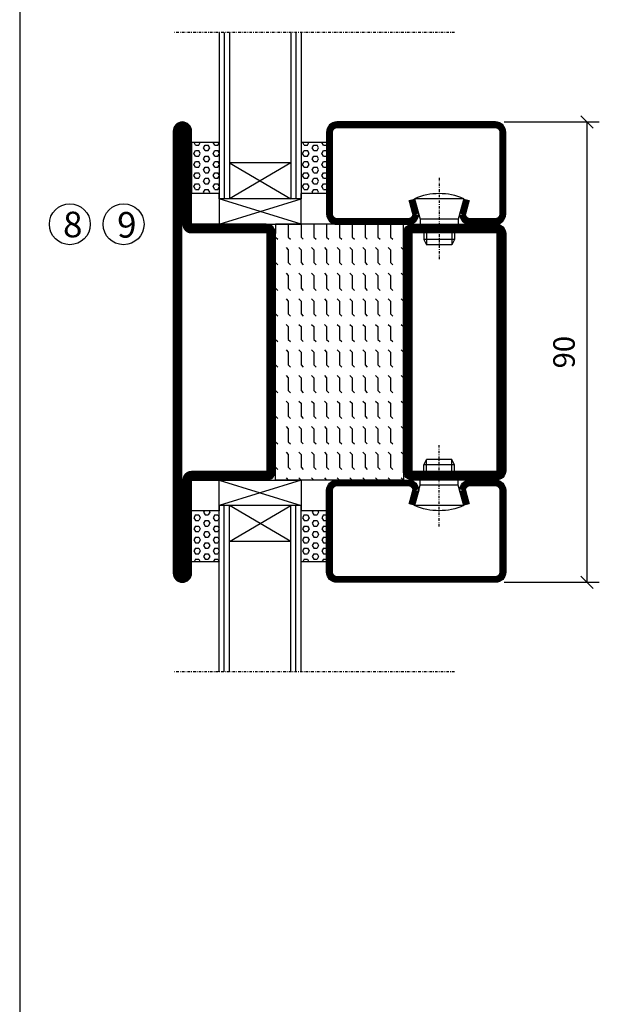
# Model space of a CAD drawing. Extents: x 0 to 1050, y 0 to 742.
# Drawn here: x 25 to 138, y 358 to 550 of the extents above; entities that cross this region are included whole.
import ezdxf

# ---------------------------------------------------------------- set-up
doc = ezdxf.new("R2010")
doc.units = 0
doc.linetypes.add('DASHDOT', pattern=[1, 0.5, -0.25, 0, -0.25])
doc.layers.get('0').update_dxf_attribs({"linetype": 'CONTINUOUS'})
doc.layers.get('DEFPOINTS').update_dxf_attribs({"linetype": 'CONTINUOUS'})
for name, color, linetype in [('CENTRUM', 3, 'DASHDOT'), ('FRAME050', 6, 'CONTINUOUS'), ('GLAS_MED_FOGNING', 2, 'CONTINUOUS'), ('SPKONTUR', 7, 'CONTINUOUS'), ('STALPROFIL', 1, 'CONTINUOUS')]:
    doc.layers.add(name, color=color, linetype=linetype)
doc.styles.add('ROMANS', font='romans', dxfattribs={"width": 0.8})
doc.dimstyles.new('ROMANS', dxfattribs={"dimscale": 1.2, "dimtxt": 3.5, "dimasz": 2, "dimexe": 2, "dimexo": 1, "dimgap": 2, "dimtad": 1, "dimdsep": 46, "dimtxsty": 'ROMANS', "dimblk1": 'OBLIQUE', "dimblk2": 'OBLIQUE', "dimsah": 1, "dimcen": 2.5, "dimclrd": 2, "dimclre": 2, "dimclrt": 6, "dimadec": 0, "dimazin": 0, "dimtfac": 1, "dimtmove": 2, "dimatfit": 3, "dimfxl": 0, "dimtolj": 1, "dimarcsym": 0})

# ---------------------------------------------------------------- blocks, each defined once
blk = doc.blocks.new('*X66')
at = {"color": 0}
for p, q in [((-437.5, 295), (-437.5, 295)), ((-435.44, 294.56), (-435, 295)), ((-432.5, 295), (-432.5, 295)), ((-430.44, 294.56), (-430, 295)), ((-427.5, 295), (-427.5, 295)), ((-425.44, 294.56), (-425, 295)), ((-422.5, 295), (-422.5, 295)), ((-420.44, 294.56), (-420, 295)), ((-417.5, 295), (-417.5, 295)), ((-415.44, 294.56), (-415, 295)), ((-412.5, 295), (-412.5, 295)), ((-410.44, 294.56), (-410, 295)), ((-407.5, 295), (-407.5, 295)), ((-405.44, 294.56), (-405, 295)), ((-402.5, 295), (-402.5, 295)), ((-400.44, 294.56), (-400, 295)), ((-397.5, 295), (-397.5, 295)), ((-395.44, 294.56), (-395, 295)), ((-392.5, 295), (-392.5, 295)), ((-390.44, 294.56), (-390, 295)), ((-437.5, 292.5), (-437.06, 292.94)), ((-432.5, 292.5), (-432.06, 292.94)), ((-427.5, 292.5), (-427.06, 292.94)), ((-422.5, 292.5), (-422.06, 292.94)), ((-417.5, 292.5), (-417.06, 292.94)), ((-412.5, 292.5), (-412.06, 292.94)), ((-407.5, 292.5), (-407.06, 292.94)), ((-402.5, 292.5), (-402.06, 292.94)), ((-397.5, 292.5), (-397.06, 292.94)), ((-392.5, 292.5), (-392.06, 292.94)), ((-440, 292.5), (-437.5, 292.5)), ((-435.44, 292.06), (-435, 292.5)), ((-435, 292.5), (-432.5, 292.5)), ((-430.44, 292.06), (-430, 292.5)), ((-430, 292.5), (-427.5, 292.5)), ((-425.44, 292.06), (-425, 292.5)), ((-425, 292.5), (-422.5, 292.5)), ((-420.44, 292.06), (-420, 292.5)), ((-420, 292.5), (-417.5, 292.5)), ((-415.44, 292.06), (-415, 292.5)), ((-415, 292.5), (-412.5, 292.5)), ((-410.44, 292.06), (-410, 292.5)), ((-410, 292.5), (-407.5, 292.5)), ((-405.44, 292.06), (-405, 292.5)), ((-405, 292.5), (-402.5, 292.5)), ((-400.44, 292.06), (-400, 292.5)), ((-400, 292.5), (-397.5, 292.5)), ((-395.44, 292.06), (-395, 292.5)), ((-395, 292.5), (-392.5, 292.5)), ((-390.44, 292.06), (-390, 292.5)), ((-440, 290), (-437.5, 290)), ((-437.5, 290), (-437.06, 290.44)), ((-435.44, 289.56), (-435, 290)), ((-435, 290), (-432.5, 290)), ((-432.5, 290), (-432.06, 290.44)), ((-430.44, 289.56), (-430, 290)), ((-430, 290), (-427.5, 290)), ((-427.5, 290), (-427.06, 290.44)), ((-425.44, 289.56), (-425, 290)), ((-425, 290), (-422.5, 290)), ((-422.5, 290), (-422.06, 290.44)), ((-420.44, 289.56), (-420, 290)), ((-420, 290), (-417.5, 290)), ((-417.5, 290), (-417.06, 290.44)), ((-415.44, 289.56), (-415, 290)), ((-415, 290), (-412.5, 290)), ((-412.5, 290), (-412.06, 290.44)), ((-410.44, 289.56), (-410, 290)), ((-410, 290), (-407.5, 290)), ((-407.5, 290), (-407.06, 290.44)), ((-405.44, 289.56), (-405, 290)), ((-405, 290), (-402.5, 290)), ((-402.5, 290), (-402.06, 290.44)), ((-400.44, 289.56), (-400, 290)), ((-400, 290), (-397.5, 290)), ((-397.5, 290), (-397.06, 290.44)), ((-395.44, 289.56), (-395, 290)), ((-395, 290), (-392.5, 290)), ((-392.5, 290), (-392.06, 290.44)), ((-390.44, 289.56), (-390, 290)), ((-440, 287.5), (-437.5, 287.5)), ((-437.5, 287.5), (-437.06, 287.94)), ((-435.44, 287.06), (-435, 287.5)), ((-435, 287.5), (-432.5, 287.5)), ((-432.5, 287.5), (-432.06, 287.94)), ((-430.44, 287.06), (-430, 287.5)), ((-430, 287.5), (-427.5, 287.5)), ((-427.5, 287.5), (-427.06, 287.94)), ((-425.44, 287.06), (-425, 287.5)), ((-425, 287.5), (-422.5, 287.5)), ((-422.5, 287.5), (-422.06, 287.94)), ((-420.44, 287.06), (-420, 287.5)), ((-420, 287.5), (-417.5, 287.5)), ((-417.5, 287.5), (-417.06, 287.94)), ((-415.44, 287.06), (-415, 287.5)), ((-415, 287.5), (-412.5, 287.5)), ((-412.5, 287.5), (-412.06, 287.94)), ((-410.44, 287.06), (-410, 287.5)), ((-410, 287.5), (-407.5, 287.5)), ((-407.5, 287.5), (-407.06, 287.94)), ((-405.44, 287.06), (-405, 287.5)), ((-405, 287.5), (-402.5, 287.5)), ((-402.5, 287.5), (-402.06, 287.94)), ((-400.44, 287.06), (-400, 287.5)), ((-400, 287.5), (-397.5, 287.5)), ((-397.5, 287.5), (-397.06, 287.94)), ((-395.44, 287.06), (-395, 287.5)), ((-395, 287.5), (-392.5, 287.5)), ((-392.5, 287.5), (-392.06, 287.94)), ((-390.44, 287.06), (-390, 287.5)), ((-440, 285), (-437.5, 285)), ((-437.5, 285), (-437.06, 285.44)), ((-435.44, 284.56), (-435, 285)), ((-435, 285), (-432.5, 285)), ((-432.5, 285), (-432.06, 285.44)), ((-430.44, 284.56), (-430, 285)), ((-430, 285), (-427.5, 285)), ((-427.5, 285), (-427.06, 285.44)), ((-425.44, 284.56), (-425, 285)), ((-425, 285), (-422.5, 285)), ((-422.5, 285), (-422.06, 285.44)), ((-420.44, 284.56), (-420, 285)), ((-420, 285), (-417.5, 285)), ((-417.5, 285), (-417.06, 285.44)), ((-415.44, 284.56), (-415, 285)), ((-415, 285), (-412.5, 285)), ((-412.5, 285), (-412.06, 285.44)), ((-410.44, 284.56), (-410, 285)), ((-410, 285), (-407.5, 285)), ((-407.5, 285), (-407.06, 285.44)), ((-405.44, 284.56), (-405, 285)), ((-405, 285), (-402.5, 285)), ((-402.5, 285), (-402.06, 285.44)), ((-400.44, 284.56), (-400, 285)), ((-400, 285), (-397.5, 285)), ((-397.5, 285), (-397.06, 285.44)), ((-395.44, 284.56), (-395, 285)), ((-395, 285), (-392.5, 285)), ((-392.5, 285), (-392.06, 285.44)), ((-390.44, 284.56), (-390, 285)), ((-440, 282.5), (-437.5, 282.5)), ((-437.5, 282.5), (-437.06, 282.94)), ((-435.44, 282.06), (-435, 282.5)), ((-435, 282.5), (-432.5, 282.5)), ((-432.5, 282.5), (-432.06, 282.94)), ((-430.44, 282.06), (-430, 282.5)), ((-430, 282.5), (-427.5, 282.5)), ((-427.5, 282.5), (-427.06, 282.94)), ((-425.44, 282.06), (-425, 282.5)), ((-425, 282.5), (-422.5, 282.5)), ((-422.5, 282.5), (-422.06, 282.94)), ((-420.44, 282.06), (-420, 282.5)), ((-420, 282.5), (-417.5, 282.5)), ((-417.5, 282.5), (-417.06, 282.94)), ((-415.44, 282.06), (-415, 282.5)), ((-415, 282.5), (-412.5, 282.5)), ((-412.5, 282.5), (-412.06, 282.94)), ((-410.44, 282.06), (-410, 282.5)), ((-410, 282.5), (-407.5, 282.5)), ((-407.5, 282.5), (-407.06, 282.94)), ((-405.44, 282.06), (-405, 282.5)), ((-405, 282.5), (-402.5, 282.5)), ((-402.5, 282.5), (-402.06, 282.94)), ((-400.44, 282.06), (-400, 282.5)), ((-400, 282.5), (-397.5, 282.5)), ((-397.5, 282.5), (-397.06, 282.94)), ((-395.44, 282.06), (-395, 282.5)), ((-395, 282.5), (-392.5, 282.5)), ((-392.5, 282.5), (-392.06, 282.94)), ((-390.44, 282.06), (-390, 282.5)), ((-440, 280), (-437.5, 280)), ((-437.5, 280), (-437.06, 280.44)), ((-435.44, 279.56), (-435, 280)), ((-435, 280), (-432.5, 280)), ((-432.5, 280), (-432.06, 280.44)), ((-430.44, 279.56), (-430, 280)), ((-430, 280), (-427.5, 280)), ((-427.5, 280), (-427.06, 280.44)), ((-425.44, 279.56), (-425, 280)), ((-425, 280), (-422.5, 280)), ((-422.5, 280), (-422.06, 280.44)), ((-420.44, 279.56), (-420, 280)), ((-420, 280), (-417.5, 280)), ((-417.5, 280), (-417.06, 280.44)), ((-415.44, 279.56), (-415, 280)), ((-415, 280), (-412.5, 280)), ((-412.5, 280), (-412.06, 280.44)), ((-410.44, 279.56), (-410, 280)), ((-410, 280), (-407.5, 280)), ((-407.5, 280), (-407.06, 280.44)), ((-405.44, 279.56), (-405, 280)), ((-405, 280), (-402.5, 280)), ((-402.5, 280), (-402.06, 280.44)), ((-400.44, 279.56), (-400, 280)), ((-400, 280), (-397.5, 280)), ((-397.5, 280), (-397.06, 280.44)), ((-395.44, 279.56), (-395, 280)), ((-395, 280), (-392.5, 280)), ((-392.5, 280), (-392.06, 280.44)), ((-390.44, 279.56), (-390, 280)), ((-440, 277.5), (-437.5, 277.5)), ((-437.5, 277.5), (-437.06, 277.94)), ((-435.44, 277.06), (-435, 277.5)), ((-435, 277.5), (-432.5, 277.5)), ((-432.5, 277.5), (-432.06, 277.94)), ((-430.44, 277.06), (-430, 277.5)), ((-430, 277.5), (-427.5, 277.5)), ((-427.5, 277.5), (-427.06, 277.94)), ((-425.44, 277.06), (-425, 277.5)), ((-425, 277.5), (-422.5, 277.5)), ((-422.5, 277.5), (-422.06, 277.94)), ((-420.44, 277.06), (-420, 277.5)), ((-420, 277.5), (-417.5, 277.5)), ((-417.5, 277.5), (-417.06, 277.94)), ((-415.44, 277.06), (-415, 277.5)), ((-415, 277.5), (-412.5, 277.5)), ((-412.5, 277.5), (-412.06, 277.94)), ((-410.44, 277.06), (-410, 277.5)), ((-410, 277.5), (-407.5, 277.5)), ((-407.5, 277.5), (-407.06, 277.94)), ((-405.44, 277.06), (-405, 277.5)), ((-405, 277.5), (-402.5, 277.5)), ((-402.5, 277.5), (-402.06, 277.94)), ((-400.44, 277.06), (-400, 277.5)), ((-400, 277.5), (-397.5, 277.5)), ((-397.5, 277.5), (-397.06, 277.94)), ((-395.44, 277.06), (-395, 277.5)), ((-395, 277.5), (-392.5, 277.5)), ((-392.5, 277.5), (-392.06, 277.94)), ((-390.44, 277.06), (-390, 277.5)), ((-437.5, 275), (-437.06, 275.44)), ((-432.5, 275), (-432.06, 275.44)), ((-427.5, 275), (-427.06, 275.44)), ((-422.5, 275), (-422.06, 275.44)), ((-417.5, 275), (-417.06, 275.44)), ((-412.5, 275), (-412.06, 275.44)), ((-407.5, 275), (-407.06, 275.44)), ((-402.5, 275), (-402.06, 275.44)), ((-397.5, 275), (-397.06, 275.44)), ((-392.5, 275), (-392.06, 275.44)), ((-440, 275), (-437.5, 275)), ((-435.44, 274.56), (-435, 275)), ((-435, 275), (-432.5, 275)), ((-430.44, 274.56), (-430, 275)), ((-430, 275), (-427.5, 275)), ((-425.44, 274.56), (-425, 275)), ((-425, 275), (-422.5, 275)), ((-420.44, 274.56), (-420, 275)), ((-420, 275), (-417.5, 275)), ((-415.44, 274.56), (-415, 275)), ((-415, 275), (-412.5, 275)), ((-410.44, 274.56), (-410, 275)), ((-410, 275), (-407.5, 275)), ((-405.44, 274.56), (-405, 275)), ((-405, 275), (-402.5, 275)), ((-400.44, 274.56), (-400, 275)), ((-400, 275), (-397.5, 275)), ((-395.44, 274.56), (-395, 275)), ((-395, 275), (-392.5, 275)), ((-390.44, 274.56), (-390, 275)), ((-440, 272.5), (-437.5, 272.5)), ((-437.5, 272.5), (-437.06, 272.94)), ((-435.44, 272.06), (-435, 272.5)), ((-435, 272.5), (-432.5, 272.5)), ((-432.5, 272.5), (-432.06, 272.94)), ((-430.44, 272.06), (-430, 272.5)), ((-430, 272.5), (-427.5, 272.5)), ((-427.5, 272.5), (-427.06, 272.94)), ((-425.44, 272.06), (-425, 272.5)), ((-425, 272.5), (-422.5, 272.5)), ((-422.5, 272.5), (-422.06, 272.94)), ((-420.44, 272.06), (-420, 272.5)), ((-420, 272.5), (-417.5, 272.5)), ((-417.5, 272.5), (-417.06, 272.94)), ((-415.44, 272.06), (-415, 272.5)), ((-415, 272.5), (-412.5, 272.5)), ((-412.5, 272.5), (-412.06, 272.94)), ((-410.44, 272.06), (-410, 272.5)), ((-410, 272.5), (-407.5, 272.5)), ((-407.5, 272.5), (-407.06, 272.94)), ((-405.44, 272.06), (-405, 272.5)), ((-405, 272.5), (-402.5, 272.5)), ((-402.5, 272.5), (-402.06, 272.94)), ((-400.44, 272.06), (-400, 272.5)), ((-400, 272.5), (-397.5, 272.5)), ((-397.5, 272.5), (-397.06, 272.94)), ((-395.44, 272.06), (-395, 272.5)), ((-395, 272.5), (-392.5, 272.5)), ((-392.5, 272.5), (-392.06, 272.94)), ((-390.44, 272.06), (-390, 272.5)), ((-437.5, 270), (-437.06, 270.44)), ((-432.5, 270), (-432.06, 270.44)), ((-427.5, 270), (-427.06, 270.44)), ((-422.5, 270), (-422.06, 270.44)), ((-417.5, 270), (-417.06, 270.44)), ((-412.5, 270), (-412.06, 270.44)), ((-407.5, 270), (-407.06, 270.44)), ((-402.5, 270), (-402.06, 270.44)), ((-397.5, 270), (-397.06, 270.44)), ((-392.5, 270), (-392.06, 270.44))]:
    blk.add_line(p, q, dxfattribs=at)
blk = doc.blocks.new('SP56522')
at = {"layer": 'GLAS_MED_FOGNING'}
for points in [[(-20, 23.2), (-20, 25), (-45, 25), (-45, 23.2)], [(-20, -23.2), (-20, -25), (-45, -25), (-45, -23.2)]]:
    blk.add_lwpolyline(points, dxfattribs=at)
at = {"layer": 'SPKONTUR'}
for points in [[(-65, 0), (-65, -43.2, 0.4142136), (-63.2, -45), (-63.199, -45, 0.4142136), (-61.4, -43.201), (-61.4, -25), (-46.8, -25, 0.4142136), (-45, -23.2), (-45, 0), (-45, 23.2, 0.4142136), (-46.8, 25), (-61.4, 25), (-61.4, 43.201, 0.4142136), (-63.199, 45), (-63.2, 45, 0.4142136), (-65, 43.2)], [(-20, 23.2, -0.4142136), (-18.2, 25), (-1.8, 25, -0.4142136), (0, 23.2), (0, -23.2, -0.4142136), (-1.8, -25), (-18.2, -25, -0.4142136), (-20, -23.2)]]:
    blk.add_lwpolyline(points, format="xyb", close=True, dxfattribs=at)
at = {"layer": 'STALPROFIL', "const_width": 1.8}
for points in [[(-64.1, 0), (-64.1, -43.2, 0.4142136), (-63.199, -44.1, 0.4142136), (-62.3, -43.201), (-62.3, -25, -0.4142136), (-61.4, -24.1), (-46.8, -24.1, 0.4142136), (-45.9, -23.2), (-45.9, 0), (-45.9, 23.2, 0.4142136), (-46.8, 24.1), (-61.4, 24.1, -0.4142136), (-62.3, 25), (-62.3, 43.201, 0.4142136), (-63.2, 44.1, 0.4142136), (-64.1, 43.2)], [(-19.1, 23.2, -0.4142136), (-18.2, 24.1), (-1.8, 24.1, -0.4142136), (-0.9, 23.2), (-0.9, -23.2, -0.4142136), (-1.8, -24.1), (-18.2, -24.1, -0.4142136), (-19.1, -23.2)]]:
    blk.add_lwpolyline(points, format="xyb", close=True, dxfattribs=at)
at = {"layer": 'GLAS_MED_FOGNING', "rotation": 270}
blk.add_blockref('*X66', (-315, -415), dxfattribs=at)
blk = doc.blocks.new('*X48')
at = {"color": 0}
for p, q in [((9.37, 570.49), (9.08, 571)), ((9.37, 570.49), (10, 570.49)), ((10, 570.49), (10.29, 571)), ((10.94, 569.95), (11.25, 570.49)), ((11.25, 569.41), (10.94, 569.95)), ((11.25, 570.49), (11.87, 570.49)), ((11.87, 569.41), (12.19, 569.95)), ((12.19, 569.95), (11.87, 570.49)), ((13.12, 570.49), (12.83, 571)), ((13.12, 570.49), (13.75, 570.49)), ((13.75, 570.49), (14, 570.93)), ((9.06, 568.87), (9.37, 569.41)), ((9.37, 568.33), (9.06, 568.87)), ((9.37, 569.41), (10, 569.41)), ((9.37, 568.33), (10, 568.33)), ((10.31, 568.87), (10, 569.41)), ((10, 568.33), (10.31, 568.87)), ((10.94, 567.79), (11.25, 568.33)), ((11.25, 569.41), (11.87, 569.41)), ((11.25, 568.33), (11.87, 568.33)), ((12.19, 567.79), (11.87, 568.33)), ((12.81, 568.87), (13.12, 569.41)), ((13.12, 568.33), (12.81, 568.87)), ((13.12, 569.41), (13.75, 569.41)), ((13.12, 568.33), (13.75, 568.33)), ((14, 568.98), (13.75, 569.41)), ((13.75, 568.33), (14, 568.76)), ((9.06, 566.71), (9.37, 567.25)), ((9.37, 566.16), (9.06, 566.71)), ((9.37, 567.25), (10, 567.25)), ((9.37, 566.16), (10, 566.16)), ((10.31, 566.71), (10, 567.25)), ((10, 566.16), (10.31, 566.71)), ((11.25, 567.25), (10.94, 567.79)), ((10.94, 565.62), (11.25, 566.16)), ((11.25, 567.25), (11.87, 567.25)), ((11.25, 566.16), (11.87, 566.16)), ((11.87, 567.25), (12.19, 567.79)), ((12.19, 565.62), (11.87, 566.16)), ((12.81, 566.71), (13.12, 567.25)), ((13.12, 566.16), (12.81, 566.71)), ((13.12, 567.25), (13.75, 567.25)), ((13.12, 566.16), (13.75, 566.16)), ((14, 566.81), (13.75, 567.25)), ((13.75, 566.16), (14, 566.6)), ((9.06, 564.54), (9.37, 565.08)), ((9.37, 564), (9.06, 564.54)), ((9.37, 565.08), (10, 565.08)), ((10.31, 564.54), (10, 565.08)), ((10, 564), (10.31, 564.54)), ((11.25, 565.08), (10.94, 565.62)), ((11.25, 565.08), (11.87, 565.08)), ((11.87, 565.08), (12.19, 565.62)), ((12.81, 564.54), (13.12, 565.08)), ((13.12, 564), (12.81, 564.54)), ((13.12, 565.08), (13.75, 565.08)), ((14, 564.65), (13.75, 565.08)), ((13.75, 564), (14, 564.43)), ((9.06, 562.38), (9.37, 562.92)), ((9.37, 561.83), (9.06, 562.38)), ((9.37, 564), (10, 564)), ((9.37, 562.92), (10, 562.92)), ((10.31, 562.38), (10, 562.92)), ((10, 561.83), (10.31, 562.38)), ((10.94, 563.46), (11.25, 564)), ((11.25, 562.92), (10.94, 563.46)), ((11.25, 564), (11.87, 564)), ((11.25, 562.92), (11.87, 562.92)), ((11.87, 562.92), (12.19, 563.46)), ((12.19, 563.46), (11.87, 564)), ((12.81, 562.38), (13.12, 562.92)), ((13.12, 561.83), (12.81, 562.38)), ((13.12, 564), (13.75, 564)), ((13.12, 562.92), (13.75, 562.92)), ((14, 562.48), (13.75, 562.92)), ((13.75, 561.83), (14, 562.27)), ((9.37, 561.83), (10, 561.83)), ((10.94, 561.29), (11.25, 561.83)), ((11.11, 561), (10.94, 561.29)), ((11.25, 561.83), (11.87, 561.83)), ((12.19, 561.29), (11.87, 561.83)), ((12.02, 561), (12.19, 561.29)), ((13.12, 561.83), (13.75, 561.83))]:
    blk.add_line(p, q, dxfattribs=at)
blk = doc.blocks.new('SP40020')
at = {"layer": 'CENTRUM'}
blk.add_line((-13, 34.07), (-13, 18), dxfattribs=at)
at = {"layer": 'GLAS_MED_FOGNING'}
for p, q in [((-8.2, 30), (-17.8, 30)), ((-17.8, 30), (-16.73, 26)), ((-8.2, 30), (-9.27, 26)), ((-9.27, 26), (-16.73, 26)), ((-16.73, 26), (-16.73, 25)), ((-9.27, 26), (-9.27, 25)), ((-16, 23.5), (-16, 22)), ((-15.5, 23.5), (-15.5, 21)), ((-10.5, 23.5), (-10.5, 21)), ((-10, 23.5), (-10, 22)), ((-10, 22), (-16, 22)), ((-16, 22), (-15.5, 21)), ((-10, 22), (-10.5, 21)), ((-10.5, 21), (-15.5, 21))]:
    blk.add_line(p, q, dxfattribs=at)
blk.add_arc((-13, 18.93), 12.07, 66.5445, 113.4555, dxfattribs=at)
blk = doc.blocks.new('SP43520')
at = {"layer": 'SPKONTUR'}
blk.add_lwpolyline([(-8.2, 30), (-9, 27, 0.414214), (-7, 25), (-2, 25, 0.414214), (0, 27), (0, 43, 0.414214), (-2, 45), (-33, 45, 0.414214), (-35, 43), (-35, 27, 0.414214), (-33, 25), (-19, 25, 0.414214), (-17, 27), (-17.8, 30)], format="xyb", dxfattribs=at)
at = {"layer": 'STALPROFIL', "const_width": 1.25}
blk.add_lwpolyline([(-7.59, 29.84), (-8.37, 26.93, 0.398381), (-7, 25.62), (-2, 25.62, 0.414214), (-0.62, 27), (-0.62, 43, 0.414214), (-2, 44.38), (-33, 44.38, 0.414214), (-34.37, 43), (-34.37, 27, 0.414214), (-33, 25.62), (-19, 25.62, 0.398381), (-17.63, 26.93), (-18.41, 29.84)], format="xyb", dxfattribs=at)
at = {"layer": 'GLAS_MED_FOGNING'}
blk.add_blockref('SP40020', (0, 0), dxfattribs=at)
blk = doc.blocks.new('*X47')
at = {"color": 0}
for p, q in [((110.62, 570.49), (110.33, 571)), ((110.62, 570.49), (111.25, 570.49)), ((111.25, 570.49), (111.54, 571)), ((112.19, 569.95), (112.5, 570.49)), ((112.5, 569.41), (112.19, 569.95)), ((112.5, 570.49), (113.12, 570.49)), ((113.12, 569.41), (113.44, 569.95)), ((113.44, 569.95), (113.12, 570.49)), ((114.37, 570.49), (114.08, 571)), ((114.37, 570.49), (115, 570.49)), ((115, 570.49), (115, 570.49)), ((110.31, 568.87), (110.62, 569.41)), ((110.62, 568.33), (110.31, 568.87)), ((110.62, 569.41), (111.25, 569.41)), ((110.62, 568.33), (111.25, 568.33)), ((111.56, 568.87), (111.25, 569.41)), ((111.25, 568.33), (111.56, 568.87)), ((112.19, 567.79), (112.5, 568.33)), ((112.5, 569.41), (113.12, 569.41)), ((112.5, 568.33), (113.12, 568.33)), ((113.44, 567.79), (113.12, 568.33)), ((114.06, 568.87), (114.37, 569.41)), ((114.37, 568.33), (114.06, 568.87)), ((114.37, 569.41), (115, 569.41)), ((114.37, 568.33), (115, 568.33)), ((115, 568.33), (115, 568.33)), ((110.31, 566.71), (110.62, 567.25)), ((110.62, 566.16), (110.31, 566.71)), ((110.62, 567.25), (111.25, 567.25)), ((110.62, 566.16), (111.25, 566.16)), ((111.56, 566.71), (111.25, 567.25)), ((111.25, 566.16), (111.56, 566.71)), ((112.5, 567.25), (112.19, 567.79)), ((112.19, 565.62), (112.5, 566.16)), ((112.5, 567.25), (113.12, 567.25)), ((112.5, 566.16), (113.12, 566.16)), ((113.12, 567.25), (113.44, 567.79)), ((113.44, 565.62), (113.12, 566.16)), ((114.06, 566.71), (114.37, 567.25)), ((114.37, 566.16), (114.06, 566.71)), ((114.37, 567.25), (115, 567.25)), ((114.37, 566.16), (115, 566.16)), ((115, 566.16), (115, 566.16)), ((110.31, 564.54), (110.62, 565.08)), ((110.62, 564), (110.31, 564.54)), ((110.62, 565.08), (111.25, 565.08)), ((111.56, 564.54), (111.25, 565.08)), ((111.25, 564), (111.56, 564.54)), ((112.5, 565.08), (112.19, 565.62)), ((112.5, 565.08), (113.12, 565.08)), ((113.12, 565.08), (113.44, 565.62)), ((114.06, 564.54), (114.37, 565.08)), ((114.37, 564), (114.06, 564.54)), ((114.37, 565.08), (115, 565.08)), ((110.31, 562.38), (110.62, 562.92)), ((110.62, 561.83), (110.31, 562.38)), ((110.62, 564), (111.25, 564)), ((110.62, 562.92), (111.25, 562.92)), ((111.56, 562.38), (111.25, 562.92)), ((111.25, 561.83), (111.56, 562.38)), ((112.19, 563.46), (112.5, 564)), ((112.5, 562.92), (112.19, 563.46)), ((112.5, 564), (113.12, 564)), ((112.5, 562.92), (113.12, 562.92)), ((113.12, 562.92), (113.44, 563.46)), ((113.44, 563.46), (113.12, 564)), ((114.06, 562.38), (114.37, 562.92)), ((114.37, 561.83), (114.06, 562.38)), ((114.37, 564), (115, 564)), ((114.37, 562.92), (115, 562.92)), ((115, 564), (115, 564)), ((110.62, 561.83), (111.25, 561.83)), ((112.19, 561.29), (112.5, 561.83)), ((112.36, 561), (112.19, 561.29)), ((112.5, 561.83), (113.12, 561.83)), ((113.44, 561.29), (113.12, 561.83)), ((113.27, 561), (113.44, 561.29)), ((114.37, 561.83), (115, 561.83)), ((115, 561.83), (115, 561.83))]:
    blk.add_line(p, q, dxfattribs=at)
blk = doc.blocks.new('65_SP43520DK')
at = {"layer": 'CENTRUM'}
blk.add_line((-10, 62.5), (-65, 62.5), dxfattribs=at)
at = {"layer": 'GLAS_MED_FOGNING'}
for p, q in [((-56, 62.5), (-56, 30)), ((-55, 62.5), (-55, 30)), ((-54, 62.5), (-54, 30)), ((-42, 62.5), (-42, 30)), ((-41, 62.5), (-41, 30)), ((-40, 62.5), (-40, 30)), ((-56, 40.999), (-61.4, 40.999)), ((-61.4, 40.999), (-61.4, 30.999)), ((-35, 40.999), (-40, 40.999)), ((-40, 40.999), (-40, 30.999)), ((-35, 40.999), (-35, 30.999)), ((-42, 37), (-54, 30)), ((-54, 37), (-42, 30)), ((-42, 37), (-54, 37)), ((-56, 30.999), (-61.4, 30.999)), ((-56, 30), (-56, 31)), ((-40, 30), (-40, 30.999)), ((-35, 30.999), (-40, 30.999)), ((-40, 30), (-56, 30)), ((-56, 30), (-56, 25)), ((-56, 25), (-40, 30)), ((-40, 25), (-56, 30)), ((-40, 25), (-40, 30)), ((-56, 25), (-40, 25))]:
    blk.add_line(p, q, dxfattribs=at)
for name, p in [('SP43520', (0, 0)), ('*X48', (-70, -530)), ('*X47', (-150, -530))]:
    blk.add_blockref(name, p, dxfattribs=at)
blk = doc.blocks.new('_Oblique')
at = {"color": 0, "linetype": 'ByBlock', "lineweight": -2}
blk.add_line((-0.5, -0.5), (0.5, 0.5), dxfattribs=at)
blk = doc.blocks.new('*D30')
at = {"layer": 'DEFPOINTS', "color": 0}
for p in [(118.5, 530), (135.9, 530), (118.5, 440)]:
    blk.add_point(p, dxfattribs=at)
at = {"layer": 'GLAS_MED_FOGNING', "color": 2, "lineweight": -2}
for p, q in [((119.7, 530), (138.3, 530)), ((135.9, 440), (135.9, 530)), ((119.7, 440), (138.3, 440))]:
    blk.add_line(p, q, dxfattribs=at)
at = {"layer": 'GLAS_MED_FOGNING', "color": 2, "lineweight": -2, "xscale": 2.4, "yscale": 2.4, "zscale": 2.4}
for p, rotation in [((135.9, 530), 90), ((135.9, 440), 270)]:
    blk.add_blockref('_Oblique', p, dxfattribs=dict(at, rotation=rotation))
at = {"layer": 'GLAS_MED_FOGNING', "color": 6, "insert": (131.4, 485), "char_height": 4.2, "attachment_point": 5, "rotation": 90, "style": 'ROMANS'}
blk.add_mtext('\\A1;90', dxfattribs=at)

msp = doc.modelspace()

# ---------------------------------------------------------------- linework, layer by layer
at = {"layer": 'FRAME050', "color": 5}
msp.add_line((25, 717.5), (25, 25), dxfattribs=at)
at = {"layer": 'GLAS_MED_FOGNING'}
for centre in [(34.802, 510), (45.302, 510)]:
    msp.add_circle(centre, 4, dxfattribs=at)

# ---------------------------------------------------------------- block references
for name in ['65_SP43520DK', 'SP56522']:
    msp.add_blockref(name, (120, 485))
at = {"xscale": -1, "rotation": 180}
msp.add_blockref('65_SP43520DK', (120, 485), dxfattribs=at)

# ---------------------------------------------------------------- texts
at = {"layer": 'CENTRUM', "char_height": 5, "width": 7.5, "attachment_point": 1, "style": 'ROMANS'}
for s, insert in [('{\\C6;8}', (33.482, 512.459)), ('{\\C6;9}', (44.052, 512.396))]:
    msp.add_mtext(s, dxfattribs=dict(at, insert=insert))

# ---------------------------------------------------------------- dimensions: what is measured, and where the dimension line sits
at = {"layer": 'GLAS_MED_FOGNING'}
dim = msp.add_linear_dim(base=(135.901, 530), p1=(118.5, 440), p2=(118.5, 530), angle=90, dimstyle='ROMANS', dxfattribs=at)
dim.commit()
dim.dimension.update_dxf_attribs({"geometry": '*D30', "text_midpoint": (131.401, 485)})

doc.saveas('drawing.dxf')
